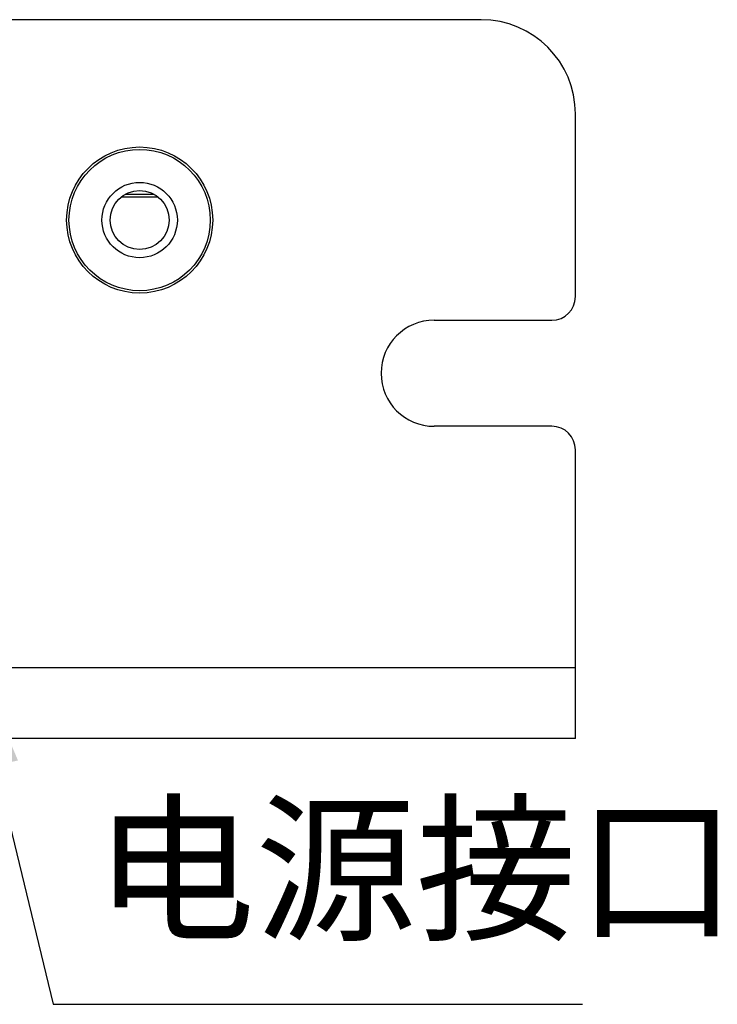
# Model space of a CAD drawing. Units: millimetres. Extents: x 12016 to 37473, y -9451 to -5016.
# Drawn here: x 12186 to 12201, y -7510 to -7489 of the extents above; entities that cross this region are included whole.
import ezdxf

# ---------------------------------------------------------------- set-up
doc = ezdxf.new("R2010")
doc.units = ezdxf.units.MM
doc.header["$LTSCALE"] = 10
doc.layers.add('7标注层', color=4, linetype='Continuous', lineweight=5)
doc.styles.add('TH-GBD2M', font='calibri.ttf', dxfattribs={"width": 0.8, "height": 2.5})
doc.styles.add('TH_GBDIM', font='calibri.ttf', dxfattribs={"width": 0.8, "height": 1.5})
doc.dimstyles.new('透镜标注', dxfattribs={"dimtxt": 4, "dimasz": 4, "dimexe": 1.25, "dimexo": 0, "dimtad": 1, "dimlfac": 2, "dimzin": 1, "dimdsep": 46, "dimtxsty": 'TH-GBD2M', "dimcen": 2.5, "dimclrd": 4, "dimclre": 4, "dimclrt": 3, "dimadec": 0, "dimazin": 0, "dimtm": 1e-09, "dimtfac": 1, "dimtmove": 0, "dimatfit": 3, "dimfxl": 1, "dimtzin": 0, "dimarcsym": 0})

msp = doc.modelspace()

# ---------------------------------------------------------------- linework, layer by layer
at = {"color": 7, "linetype": 'Continuous', "lineweight": 25}
for p, q in [((12195.906264, -7489.224517), (12134.906264, -7489.224517)), ((12197.906264, -7495.099517), (12197.906264, -7491.224517)), ((12188.965603, -7492.931439), (12188.346924, -7492.931439)), ((12194.906264, -7495.599517), (12197.406264, -7495.599517)), ((12197.406264, -7497.849517), (12194.906264, -7497.849517)), ((12197.906264, -7502.974517), (12197.906264, -7498.349517)), ((12197.906264, -7502.974517), (12132.906264, -7502.974517)), ((12197.906264, -7504.474517), (12197.906264, -7502.974517)), ((12197.906264, -7504.474517), (12132.906264, -7504.474517))]:
    msp.add_line(p, q, dxfattribs=at)
at = {"color": 8, "linetype": 'Continuous', "lineweight": 25}
msp.add_line((12188.272208, -7492.981439), (12189.040319, -7492.981439), dxfattribs=at)
at = {"color": 7, "linetype": 'Continuous', "lineweight": 25}
for radius in [1.55, 1.5, 0.8, 0.625]:
    msp.add_circle((12188.656264, -7493.474517), radius, dxfattribs=at)
for centre, radius, start, end in [((12195.906264, -7491.224517), 2, 0, 90), ((12197.406264, -7495.099517), 0.5, 270, 0), ((12194.906264, -7496.724517), 1.125, 90, 270), ((12197.406264, -7498.349517), 0.5, 0, 90)]:
    msp.add_arc(centre, radius, start, end, dxfattribs=at)

# ---------------------------------------------------------------- texts
at = {"layer": '7标注层', "insert": (12187.69843, -7505.996289), "char_height": 2.5, "attachment_point": 1, "style": 'TH_GBDIM'}
msp.add_mtext_dynamic_manual_height_columns('{\\fSimSun|b0|i0|c134|p34;电源接口}', width=11.98284327, gutter_width=6.3, heights=[0], dxfattribs=at)

# ---------------------------------------------------------------- leaders
at = {"layer": '7标注层'}
msp.add_leader([(12184.885723, -7502.137822), (12186.822337, -7510.110123), (12198.056216, -7510.110123)], dimstyle='透镜标注', override={"dimasz": 3, "dimgap": 0.625, "dimtad": 0, "dimarcsym": 1}, dxfattribs=at)

doc.saveas('drawing.dxf')
